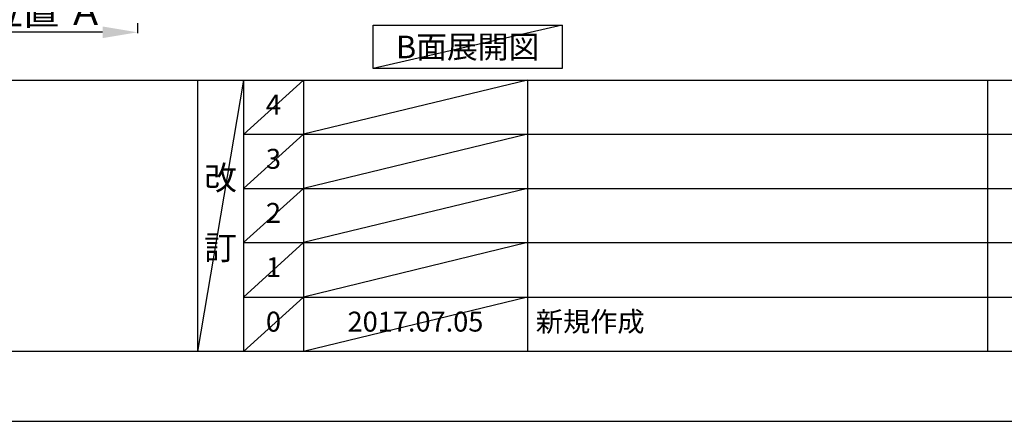
# Model space of a CAD drawing. Extents: x 27948 to 54421, y -33085 to -24215.
# Drawn here: x 31795 to 34761, y -33060 to -31850 of the extents above; entities that cross this region are included whole.
import ezdxf

# ---------------------------------------------------------------- set-up
doc = ezdxf.new("R2010")
doc.units = 0
doc.header["$LTSCALE"] = 50
doc.header["$MEASUREMENT"] = 0
doc.layers.get('0').update_dxf_attribs({"linetype": 'CONTINUOUS'})
doc.layers.get('DEFPOINTS').update_dxf_attribs({"color": 146, "linetype": 'CONTINUOUS'})
for name, color, linetype in [('160-文字', 254, 'CONTINUOUS'), ('166-寸法B', 11, 'CONTINUOUS'), ('190-図面外枠', 5, 'CONTINUOUS'), ('191-図面内枠', 4, 'CONTINUOUS')]:
    doc.layers.add(name, color=color, linetype=linetype)
doc.styles.add('KH001', font='txt')
doc.dimstyles.new('KH1xx030', dxfattribs={"dimscale": 30, "dimtxt": 2, "dimasz": 0.6, "dimexe": 0.3, "dimexo": 1.2, "dimgap": 0.5, "dimtad": 3, "dimdec": 1, "dimdsep": 46, "dimlunit": 6, "dimtxsty": 'KH001', "dimblk": 'DOT', "dimcen": 1, "dimdle": 1, "dimclrd": 256, "dimclre": 256, "dimclrt": 256, "dimadec": 0, "dimazin": 0, "dimtfac": 1, "dimtdec": 1, "dimtix": 1, "dimtmove": 2, "dimatfit": 3, "dimldrblk": 'CLOSEDBLANK', "dimfxl": 1, "dimtolj": 1, "dimtzin": 0, "dimlwd": -1, "dimlwe": -1, "dimarcsym": 0})

# ---------------------------------------------------------------- blocks, each defined once
blk = doc.blocks.new('A$C5D946DDC')
at = {"layer": '190-図面外枠'}
blk.add_line((20519, 350.7), (271, 350.7), dxfattribs=at)
at = {"layer": 'DEFPOINTS'}
blk.add_lwpolyline([(0, 0), (20790, 0), (20790, 14700), (0, 14700)], close=True, dxfattribs=at)
blk = doc.blocks.new('*D94')
at = {"layer": '166-寸法B', "transparency": 16777216}
for p, q in [((32149.6, -31860.5), (32149.6, -31891.3)), ((32044.6, -31888.3), (31467.4, -31888.3))]:
    blk.add_line(p, q, dxfattribs=at)
blk.add_solid([(32044.6, -31870.8), (32044.6, -31905.8), (32149.6, -31888.3)], dxfattribs=at)
at = {"layer": 'DEFPOINTS', "color": 0, "transparency": 16777216}
for p in [(31476.4, -31665.6), (32149.6, -31830.5), (31476.4, -31888.3)]:
    blk.add_point(p, dxfattribs=at)
at = {"layer": '166-寸法B', "transparency": 16777216, "insert": (31760.5, -31825.8), "char_height": 81, "attachment_point": 5, "style": 'KH001'}
blk.add_mtext('\\A1;基準位置 Ａ', dxfattribs=at)
blk = doc.blocks.new('_ClosedBlank')
at = {"color": 0, "linetype": 'ByBlock', "lineweight": -2}
for p, q in [((-1, 0.167), (0, 0)), ((-1, 0.167), (-1, -0.167)), ((0, 0), (-1, -0.167))]:
    blk.add_line(p, q, dxfattribs=at)
blk = doc.blocks.new('_None')

msp = doc.modelspace()

# ---------------------------------------------------------------- linework, layer by layer
at = {"layer": '160-文字'}
msp.add_lwpolyline([(32859.37, -31867.15), (33429.39, -31867.15), (33429.39, -31997.58), (32859.37, -31997.58)], close=True, dxfattribs=at)
at = {"layer": '191-図面内枠'}
for p, q in [((28110.56, -32032.67), (40259.38, -32032.67)), ((32330.82, -32032.67), (32330.82, -32849.6)), ((32468.94, -32032.67), (32468.94, -32849.6)), ((32649.9, -32032.67), (32649.9, -32849.6)), ((33324.54, -32032.67), (33324.54, -32849.6)), ((34711.14, -32032.74), (34711.14, -32849.67)), ((32468.94, -32195.6), (36953.34, -32195.6)), ((32468.94, -32358.6), (36953.34, -32358.6)), ((32468.94, -32521.6), (36953.34, -32521.6)), ((32468.94, -32685.6), (36953.34, -32685.6))]:
    msp.add_line(p, q, dxfattribs=at)
at = {"layer": 'DEFPOINTS'}
for p, q in [((33429.39, -31867.15), (32859.37, -31997.58)), ((32468.94, -32032.67), (32330.82, -32849.6)), ((32649.9, -32032.67), (32468.94, -32195.67)), ((33324.54, -32032.67), (32649.9, -32195.6)), ((32649.9, -32195.6), (32468.94, -32358.6)), ((33324.54, -32195.6), (32649.9, -32358.6)), ((32649.9, -32358.6), (32468.94, -32521.6)), ((33324.54, -32358.6), (32649.9, -32521.6)), ((32649.9, -32521.6), (32468.94, -32685.6)), ((33324.54, -32521.6), (32649.9, -32685.6)), ((32649.9, -32685.6), (32468.94, -32849.6)), ((33324.54, -32685.6), (32649.9, -32849.6))]:
    msp.add_line(p, q, dxfattribs=at)

# ---------------------------------------------------------------- block references
at = {"layer": '190-図面外枠', "xscale": 0.599999999976717, "yscale": 0.599999999976717, "zscale": 0.599999999976717}
msp.add_blockref('A$C5D946DDC', (27947.97, -33060), dxfattribs=at)

# ---------------------------------------------------------------- texts
at = {"layer": '160-文字', "insert": (33144.38, -31932.36), "char_height": 68, "attachment_point": 5, "style": 'KH001'}
msp.add_mtext('{\\fArial|b0|i0|c0|p32;B}面展開図', dxfattribs=at)
at = {"layer": '160-文字', "line_spacing_factor": 0.876232, "style": 'KH001'}
for s, insert, char_height, attachment_point in [('4', (32559.42, -32114.17), 60, 5), ('3', (32559.42, -32277.1), 60, 5), ('改\\P\\P訂', (32399.88, -32441.13), 72, 5), ('2', (32559.42, -32440.1), 60, 5), ('1', (32559.42, -32603.6), 60, 5), ('新規作成', (33349.85, -32767.6), 60, 4), ('0', (32559.42, -32767.6), 60, 5), ('2017.07.05', (32987.22, -32767.6), 60, 5)]:
    msp.add_mtext(s, dxfattribs=dict(at, insert=insert, char_height=char_height, attachment_point=attachment_point))

# ---------------------------------------------------------------- dimensions: what is measured, and where the dimension line sits
at = {"layer": '166-寸法B'}
dim = msp.add_linear_dim(base=(31476.36, -31888.31), p1=(32149.63, -31830.51), p2=(31476.36, -31665.57), text='基準位置 Ａ', dimstyle='KH1xx030', override={"dimtxt": 2.7, "dimasz": 3.5, "dimexe": 0.1, "dimexo": 1, "dimblk2": 'None', "dimsah": 1, "dimdle": 0.3, "dimse2": 1}, dxfattribs=at)
dim.commit()
dim.dimension.update_dxf_attribs({"geometry": '*D94', "text_midpoint": (31760.5, -31825.82)})

doc.saveas('drawing.dxf')
